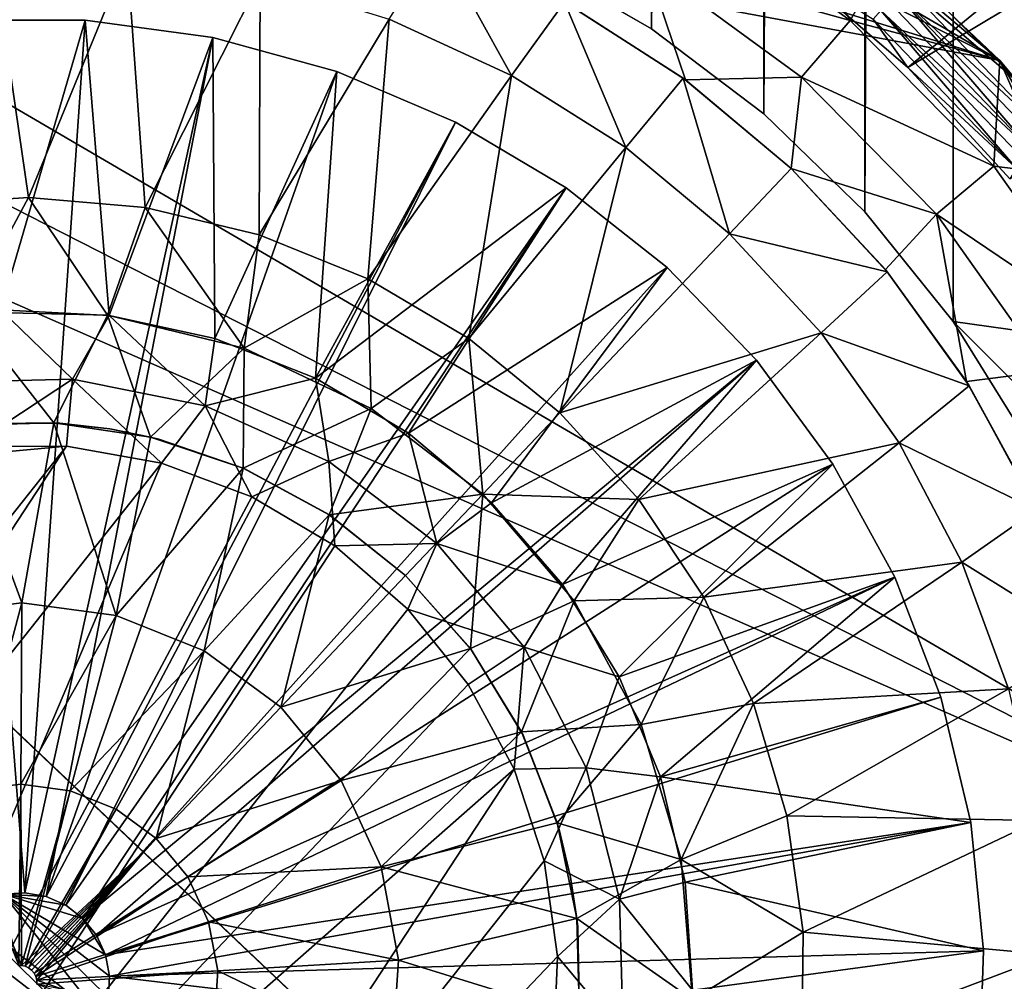
# Model space of a CAD drawing. Extents: x -193 to 193, y -193 to 193.
# Drawn here: x -141 to -139, y -130 to -128 of the extents above; entities that cross this region are included whole.
import ezdxf

# ---------------------------------------------------------------- set-up
doc = ezdxf.new("R2010")
doc.units = 0
doc.header["$MEASUREMENT"] = 0

msp = doc.modelspace()

# ---------------------------------------------------------------- linework, layer by layer
for points in [[(-170.022186, 168.022186), (-170.022186, -168.022186), (-121.550003, -13.333333)], [(-170.022186, 168.022186, -2), (-121.550003, 13.333333, -2), (-170.022186, -168.022186, -2)], [(-121.550003, 13.333333, -2), (-121.550003, -13.333333, -2), (-170.022186, -168.022186, -2)], [(-121.550003, -13.333333), (-170.022186, -168.022186), (-121.550003, -40)], [(-121.550003, -13.333333, -2), (-121.550003, -40, -2), (-170.022186, -168.022186, -2)], [(-121.550003, -40), (-170.022186, -168.022186), (-121.530914, -40.242474)], [(-121.550003, -40, -2), (-121.530914, -40.242474, -2), (-170.022186, -168.022186, -2)], [(-121.530914, -40.242474), (-170.022186, -168.022186), (-121.530914, -66.424194)], [(-121.530914, -40.242474, -2), (-121.530914, -66.424194, -2), (-170.022186, -168.022186, -2)], [(-138.503418, -66.20639, 7), (-138.668701, -66.47332, 7), (-66.275002, -138.541641, 7)], [(-138.503418, -66.20639, 6), (-66.275002, -138.541641, 6), (-138.668701, -66.47332, 6)], [(-121.530914, -66.424194), (-170.022186, -168.022186), (-121.550003, -66.666664)], [(-121.530914, -66.424194, -2), (-121.550003, -66.666664, -2), (-170.022186, -168.022186, -2)], [(-138.668701, -66.47332, 7), (-138.865524, -128.282074, 7), (-138.668701, -128.526672, 7)], [(-138.668701, -66.47332, 7), (-138.865524, -66.717926, 7), (-138.865524, -128.282074, 7)], [(-138.668701, -66.47332, 6), (-138.668701, -128.526672, 6), (-138.865524, -128.282074, 6)], [(-138.668701, -66.47332, 6), (-138.865524, -128.282074, 6), (-138.865524, -66.717926, 6)], [(-138.668701, -66.47332, 7), (-138.668701, -128.526672, 7), (-66.53672, -138.715057, 7)], [(-66.275002, -138.541641, 7), (-138.668701, -66.47332, 7), (-66.53672, -138.715057, 7)], [(-138.668701, -66.47332, 6), (-66.53672, -138.715057, 6), (-138.668701, -128.526672, 6)], [(-66.275002, -138.541641, 6), (-66.53672, -138.715057, 6), (-138.668701, -66.47332, 6)], [(-121.550003, -66.666664), (-170.022186, -168.022186), (-121.530914, -66.909142)], [(-121.550003, -66.666664, -2), (-121.530914, -66.909142, -2), (-170.022186, -168.022186, -2)], [(-143.059784, -66.657326, 6), (-143.153915, -128.482422, 6), (-135.5, -110.400002, 6)], [(-138.865524, -66.717926, 7), (-139.090927, -128.063522, 7), (-138.865524, -128.282074, 7)], [(-138.865524, -66.717926, 7), (-139.090927, -66.936485, 7), (-139.090927, -128.063522, 7)], [(-138.865524, -66.717926, 6), (-138.865524, -128.282074, 6), (-139.090927, -128.063522, 6)], [(-138.865524, -66.717926, 6), (-139.090927, -128.063522, 6), (-139.090927, -66.936485, 6)], [(-121.530914, -66.909142), (-170.022186, -168.022186), (-121.530914, -93.090858)], [(-121.530914, -66.909142, -2), (-121.530914, -93.090858, -2), (-170.022186, -168.022186, -2)], [(-139.090927, -66.936485, 7), (-139.341476, -67.125687, 7), (-139.341476, -127.874313, 7)], [(-139.090927, -66.936485, 7), (-139.341476, -127.874313, 7), (-139.090927, -128.063522, 7)], [(-139.090927, -66.936485, 6), (-139.090927, -128.063522, 6), (-139.341476, -127.874313, 6)], [(-139.090927, -66.936485, 6), (-139.341476, -127.874313, 6), (-139.341476, -67.125687, 6)], [(-139.341476, -67.125687, 7), (-139.613373, -127.717331, 7), (-139.341476, -127.874313, 7)], [(-139.341476, -67.125687, 6), (-139.341476, -127.874313, 6), (-139.613373, -127.717331, 6)], [(-121.530914, -93.090858), (-170.022186, -168.022186), (-121.550003, -93.333336)], [(-121.530914, -93.090858, -2), (-121.550003, -93.333336, -2), (-170.022186, -168.022186, -2)], [(-121.550003, -93.333336), (-170.022186, -168.022186), (-121.530914, -93.575806)], [(-121.550003, -93.333336, -2), (-121.530914, -93.575806, -2), (-170.022186, -168.022186, -2)], [(-121.530914, -93.575806), (-170.022186, -168.022186), (-121.530914, -119.75753)], [(-121.530914, -93.575806, -2), (-121.530914, -119.75753, -2), (-170.022186, -168.022186, -2)], [(-135.5, -110.400002, 6), (-143.153915, -128.482422, 6), (-142.95755, -128.208755, 6)], [(-135.5, -110.400002, 6), (-142.95755, -128.208755, 6), (-142.730194, -127.960228, 6)], [(-135.5, -110.400002, 6), (-142.730194, -127.960228, 6), (-135.5, -113.900002, 6)], [(-135.5, -113.900002, 6), (-142.730194, -127.960228, 6), (-142.475052, -127.740341, 6)], [(-170.022186, -168.022186), (-121.550003, -120), (-121.530914, -119.75753)], [(-170.022186, -168.022186, -2), (-121.530914, -119.75753, -2), (-121.550003, -120, -2)], [(-170.022186, -168.022186), (-121.530914, -120.24247), (-121.550003, -120)], [(-170.022186, -168.022186, -2), (-121.550003, -120, -2), (-121.530914, -120.24247, -2)], [(-170.022186, -168.022186), (-121.474136, -120.478973), (-121.530914, -120.24247)], [(-170.022186, -168.022186, -2), (-121.530914, -120.24247, -2), (-121.474136, -120.478973, -2)], [(-170.022186, -168.022186), (-121.381058, -120.703682), (-121.474136, -120.478973)], [(-170.022186, -168.022186, -2), (-121.474136, -120.478973, -2), (-121.381058, -120.703682, -2)], [(-170.022186, -168.022186), (-121.253975, -120.911064), (-121.381058, -120.703682)], [(-170.022186, -168.022186, -2), (-121.381058, -120.703682, -2), (-121.253975, -120.911064, -2)], [(-170.022186, -168.022186), (-121.096016, -121.096016), (-121.253975, -120.911064)], [(-170.022186, -168.022186, -2), (-121.253975, -120.911064, -2), (-121.096016, -121.096016, -2)], [(-170.022186, -168.022186), (-168.022186, -170.022186), (-121.096016, -121.096016)], [(-170.022186, -168.022186, -2), (-121.096016, -121.096016, -2), (-168.022186, -170.022186, -2)], [(-121.096016, -121.096016), (-168.022186, -170.022186), (-120.911064, -121.253975)], [(-121.096016, -121.096016, -2), (-120.911064, -121.253975, -2), (-168.022186, -170.022186, -2)], [(-120.911064, -121.253975), (-168.022186, -170.022186), (-120.703682, -121.381058)], [(-120.911064, -121.253975, -2), (-120.703682, -121.381058, -2), (-168.022186, -170.022186, -2)], [(-120.703682, -121.381058), (-168.022186, -170.022186), (-120.478973, -121.474136)], [(-120.703682, -121.381058, -2), (-120.478973, -121.474136, -2), (-168.022186, -170.022186, -2)], [(-120.478973, -121.474136), (-168.022186, -170.022186), (-120.24247, -121.530914)], [(-120.478973, -121.474136, -2), (-120.24247, -121.530914, -2), (-168.022186, -170.022186, -2)], [(-168.022186, -170.022186), (-66.909142, -121.530914), (-93.090858, -121.530914)], [(-168.022186, -170.022186), (-40, -121.550003), (-40.242474, -121.530914)], [(-168.022186, -170.022186), (-66.424194, -121.530914), (-66.666664, -121.550003)], [(-168.022186, -170.022186), (-66.666664, -121.550003), (-66.909142, -121.530914)], [(-168.022186, -170.022186), (-93.090858, -121.530914), (-93.333336, -121.550003)], [(-168.022186, -170.022186), (-93.333336, -121.550003), (-93.575806, -121.530914)], [(-168.022186, -170.022186), (-40.242474, -121.530914), (-66.424194, -121.530914)], [(-119.75753, -121.530914), (-168.022186, -170.022186), (-93.575806, -121.530914)], [(-120, -121.550003), (-168.022186, -170.022186), (-119.75753, -121.530914)], [(-120.24247, -121.530914), (-168.022186, -170.022186), (-120, -121.550003)], [(-168.022186, -170.022186, -2), (-93.090858, -121.530914, -2), (-66.909142, -121.530914, -2)], [(-168.022186, -170.022186, -2), (-40.242474, -121.530914, -2), (-40, -121.550003, -2)], [(-168.022186, -170.022186, -2), (-66.666664, -121.550003, -2), (-66.424194, -121.530914, -2)], [(-168.022186, -170.022186, -2), (-66.909142, -121.530914, -2), (-66.666664, -121.550003, -2)], [(-168.022186, -170.022186, -2), (-93.333336, -121.550003, -2), (-93.090858, -121.530914, -2)], [(-168.022186, -170.022186, -2), (-93.575806, -121.530914, -2), (-93.333336, -121.550003, -2)], [(-168.022186, -170.022186, -2), (-66.424194, -121.530914, -2), (-40.242474, -121.530914, -2)], [(-119.75753, -121.530914, -2), (-93.575806, -121.530914, -2), (-168.022186, -170.022186, -2)], [(-120, -121.550003, -2), (-119.75753, -121.530914, -2), (-168.022186, -170.022186, -2)], [(-120.24247, -121.530914, -2), (-120, -121.550003, -2), (-168.022186, -170.022186, -2)], [(-168.022186, -170.022186), (-13.333333, -121.550003), (-40, -121.550003)], [(-168.022186, -170.022186), (13.333333, -121.550003), (-13.333333, -121.550003)], [(-168.022186, -170.022186), (168.022186, -170.022186), (13.333333, -121.550003)], [(-168.022186, -170.022186, -2), (13.333333, -121.550003, -2), (168.022186, -170.022186, -2)], [(-168.022186, -170.022186, -2), (-13.333333, -121.550003, -2), (13.333333, -121.550003, -2)], [(-168.022186, -170.022186, -2), (-40, -121.550003, -2), (-13.333333, -121.550003, -2)], [(-134.529633, -124.492371, 6), (-139.024948, -127.740341, 6), (-138.769806, -127.960228, 6)], [(-134.529633, -124.492371, 6), (-138.769806, -127.960228, 6), (-134.236404, -125.252548, 6)], [(-134.236404, -125.252548, 6), (-138.769806, -127.960228, 6), (-138.54245, -128.208755, 6)], [(-138.564514, -127.944839, 7.5), (-140.372025, -127.023903, 7.5), (-141.400497, -127.071373, 7.5)], [(-138.564514, -127.944839, 7.5), (-140.033127, -127.086914, 7.5), (-140.372025, -127.023903, 7.5)], [(-138.564514, -127.944839, 7.5), (-141.400497, -127.071373, 7.5), (-142.050842, -127.2967, 7.5)], [(-138.564514, -127.944839, 7.5), (-139.090424, -127.500839, 7.5), (-140.033127, -127.086914, 7.5)], [(-137.756317, -129.805481, 7.5), (-142.050842, -127.2967, 7.5), (-142.352356, -127.463768, 7.5)], [(-137.756317, -129.805481, 7.5), (-138.564514, -127.944839, 7.5), (-142.050842, -127.2967, 7.5)], [(-137.756317, -129.805481, 7.5), (-142.352356, -127.463768, 7.5), (-142.632706, -127.664322, 7.5)], [(-138.308289, -127.492401, 1.5), (-138.510345, -128.004028, 1.5), (-138.754028, -127.760338, 1.5)], [(-139.266342, -127.586174, 7.1), (-139.090424, -127.500839, 7.4), (-138.898361, -127.855431, 7.1)], [(-138.564514, -127.944839, 7.5), (-138.814697, -127.70771, 7.5), (-139.090424, -127.500839, 7.5)], [(-138.898361, -127.855431, 7.1), (-139.090424, -127.500839, 7.4), (-138.814697, -127.70771, 7.4)], [(-139.266342, -127.586174, 7.1), (-138.898361, -127.855431, 7.1), (-139.353622, -127.728165, 6.8)], [(-137.756317, -129.805481, 7.5), (-142.632706, -127.664322, 7.5), (-138.31694, -131.755066, 7.5)], [(-138.31694, -131.755066, 7.5), (-142.632706, -127.664322, 7.5), (-141.095764, -129.12114, 6.518307)], [(-139.818878, -127.679871, 0.8), (-139.653702, -127.978081, 0.6), (-139.927002, -127.852287, 0.6)], [(-139.818878, -127.679871, 0.8), (-139.535431, -127.814865, 0.8), (-139.653702, -127.978081, 0.6)], [(-140.992401, -128.266876, 0.6), (-140.811539, -127.700821, 0.6), (-140.731384, -128.250092, 0.6)], [(-140.731384, -128.250092, 0.6), (-140.811539, -127.700821, 0.6), (-140.51091, -127.712463, 0.6)], [(-140.470779, -128.272415, 0.6), (-140.731384, -128.250092, 0.6), (-140.51091, -127.712463, 0.6)], [(-140.470779, -128.272415, 0.6), (-140.51091, -127.712463, 0.6), (-140.214371, -127.763237, 0.6)], [(-138.898361, -127.855431, 7.1), (-138.814697, -127.70771, 7.4), (-138.564514, -127.944839, 7.4)], [(-138.564514, -127.944839, 7.4), (-138.814697, -127.70771, 7.4), (-138.814697, -127.70771, 7.5)], [(-138.564514, -127.944839, 7.4), (-138.814697, -127.70771, 7.5), (-138.564514, -127.944839, 7.5)], [(-139.341476, -127.874313, 6), (-139.341476, -127.874313, 7), (-139.613373, -127.717331, 7)], [(-139.341476, -127.874313, 6), (-139.613373, -127.717331, 7), (-139.613373, -127.717331, 6)], [(-139.353622, -127.728165, 6.8), (-139.266129, -127.988007, 6.5), (-139.524567, -127.820938, 6.5)], [(-139.353622, -127.728165, 6.8), (-139.007278, -127.981583, 6.8), (-139.266129, -127.988007, 6.5)], [(-139.353622, -127.728165, 6.8), (-138.898361, -127.855431, 7.1), (-139.007278, -127.981583, 6.8)], [(-138.847473, -127.852486, 5.25), (-138.769806, -127.960228, 6), (-139.024948, -127.740341, 6)], [(-138.778, -127.774071, 2.25), (-138.754028, -127.760338, 1.5), (-138.510345, -128.004028, 1.5)], [(-140.216415, -128.333328, 0.6), (-140.470779, -128.272415, 0.6), (-140.214371, -127.763237, 0.6)], [(-140.216415, -128.333328, 0.6), (-140.214371, -127.763237, 0.6), (-139.927002, -127.852287, 0.6)], [(-138.446472, -128.119232, 2.25), (-138.795364, -127.793678, 3), (-138.778, -127.774071, 2.25)], [(-138.446472, -128.119232, 2.25), (-138.778, -127.774071, 2.25), (-138.510345, -128.004028, 1.5)], [(-138.795364, -127.793678, 3), (-138.487045, -128.152359, 3.75), (-138.812729, -127.813278, 3.75)], [(-138.466766, -128.135788, 3), (-138.487045, -128.152359, 3.75), (-138.795364, -127.793678, 3)], [(-138.446472, -128.119232, 2.25), (-138.466766, -128.135788, 3), (-138.795364, -127.793678, 3)], [(-139.535431, -127.814865, 0.8), (-139.39917, -128.138474, 0.6), (-139.653702, -127.978081, 0.6)], [(-139.271133, -127.984322, 0.8), (-139.535431, -127.814865, 0.8), (-139.524567, -127.820938, 6.5)], [(-139.535431, -127.814865, 0.8), (-139.271133, -127.984322, 0.8), (-139.39917, -128.138474, 0.6)], [(-139.271133, -127.984322, 0.8), (-139.524567, -127.820938, 6.5), (-139.266129, -127.988007, 6.5)], [(-138.487045, -128.152359, 3.75), (-138.830109, -127.832886, 4.5), (-138.812729, -127.813278, 3.75)], [(-138.830109, -127.832886, 4.5), (-138.527618, -128.185486, 5.25), (-138.847473, -127.852486, 5.25)], [(-138.507339, -128.168915, 4.5), (-138.527618, -128.185486, 5.25), (-138.830109, -127.832886, 4.5)], [(-138.487045, -128.152359, 3.75), (-138.507339, -128.168915, 4.5), (-138.830109, -127.832886, 4.5)], [(-140.892075, -127.854698), (-140.604874, -127.854904), (-140.739578, -129.800278)], [(-140.892075, -127.854698), (-140.739578, -129.800278), (-140.787674, -129.803589)], [(-140.604874, -127.854904), (-140.892075, -127.854698, 0.2), (-140.604874, -127.854904, 0.2)], [(-140.604874, -127.854904), (-140.892075, -127.854698), (-140.892075, -127.854698, 0.2)], [(-140.792633, -128.50061, 0.2), (-140.604874, -127.854904, 0.2), (-140.892075, -127.854698, 0.2)], [(-140.792633, -128.50061, 0.2), (-140.551559, -128.513184, 0.2), (-140.604874, -127.854904, 0.2)], [(-140.604874, -127.854904), (-140.320251, -127.893387), (-140.739578, -129.800278)], [(-140.320251, -127.893387), (-140.604874, -127.854904, 0.2), (-140.320251, -127.893387, 0.2)], [(-140.320251, -127.893387), (-140.604874, -127.854904), (-140.604874, -127.854904, 0.2)], [(-140.551559, -128.513184, 0.2), (-140.320251, -127.893387, 0.2), (-140.604874, -127.854904, 0.2)], [(-139.973969, -128.431473, 0.6), (-140.216415, -128.333328, 0.6), (-139.927002, -127.852287, 0.6)], [(-139.973969, -128.431473, 0.6), (-139.927002, -127.852287, 0.6), (-139.653702, -127.978081, 0.6)], [(-138.898361, -127.855431, 7.1), (-138.578323, -128.180222, 7.1), (-139.007278, -127.981583, 6.8)], [(-138.898361, -127.855431, 7.1), (-138.564514, -127.944839, 7.4), (-138.578323, -128.180222, 7.1)], [(-138.527618, -128.185486, 5.25), (-138.769806, -127.960228, 6), (-138.847473, -127.852486, 5.25)], [(-139.090927, -128.063522, 6), (-139.090927, -128.063522, 7), (-139.341476, -127.874313, 7)], [(-139.090927, -128.063522, 6), (-139.341476, -127.874313, 7), (-139.341476, -127.874313, 6)], [(-140.320251, -127.893387), (-140.692078, -129.808563), (-140.739578, -129.800278)], [(-140.320251, -127.893387), (-140.043304, -127.969467), (-140.692078, -129.808563)], [(-140.551559, -128.513184, 0.2), (-140.315628, -128.56427, 0.2), (-140.320251, -127.893387, 0.2)], [(-140.043304, -127.969467), (-140.320251, -127.893387, 0.2), (-140.043304, -127.969467, 0.2)], [(-140.043304, -127.969467), (-140.320251, -127.893387), (-140.320251, -127.893387, 0.2)], [(-140.315628, -128.56427, 0.2), (-140.043304, -127.969467, 0.2), (-140.320251, -127.893387, 0.2)], [(-138.578323, -128.180222, 7.1), (-138.564514, -127.944839, 7.4), (-138.343201, -128.209106, 7.4)], [(-138.153641, -128.497025, 7.5), (-138.343201, -128.209106, 7.5), (-138.564514, -127.944839, 7.5)], [(-137.87944, -129.128311, 7.5), (-138.153641, -128.497025, 7.5), (-138.564514, -127.944839, 7.5)], [(-137.756317, -129.805481, 7.5), (-137.87944, -129.128311, 7.5), (-138.564514, -127.944839, 7.5)], [(-138.564514, -127.944839, 7.4), (-138.564514, -127.944839, 7.5), (-138.343201, -128.209106, 7.5)], [(-138.343201, -128.209106, 7.4), (-138.564514, -127.944839, 7.4), (-138.343201, -128.209106, 7.5)], [(-140.043304, -127.969467), (-139.778961, -128.081772), (-140.692078, -129.808563)], [(-140.315628, -128.56427, 0.2), (-140.090942, -128.652542, 0.2), (-140.043304, -127.969467, 0.2)], [(-140.090942, -128.652542, 0.2), (-139.778961, -128.081772, 0.2), (-140.043304, -127.969467, 0.2)], [(-139.778961, -128.081772), (-140.043304, -127.969467, 0.2), (-139.778961, -128.081772, 0.2)], [(-139.778961, -128.081772), (-140.043304, -127.969467), (-140.043304, -127.969467, 0.2)], [(-139.748856, -128.564651, 0.6), (-139.973969, -128.431473, 0.6), (-139.653702, -127.978081, 0.6)], [(-139.748856, -128.564651, 0.6), (-139.653702, -127.978081, 0.6), (-139.39917, -128.138474, 0.6)], [(-138.527618, -128.185486, 5.25), (-138.54245, -128.208755, 6), (-138.769806, -127.960228, 6)], [(-139.271133, -127.984322, 0.8), (-139.167755, -128.330719, 0.6), (-139.39917, -128.138474, 0.6)], [(-139.030167, -128.185562, 0.8), (-139.271133, -127.984322, 0.8), (-139.266129, -127.988007, 6.5)], [(-139.271133, -127.984322, 0.8), (-139.030167, -128.185562, 0.8), (-139.167755, -128.330719, 0.6)], [(-139.007278, -127.981583, 6.8), (-139.030167, -128.185562, 6.5), (-139.266129, -127.988007, 6.5)], [(-139.030167, -128.185562, 0.8), (-139.266129, -127.988007, 6.5), (-139.030167, -128.185562, 6.5)], [(-139.007278, -127.981583, 6.8), (-138.70607, -128.287277, 6.8), (-139.030167, -128.185562, 6.5)], [(-139.007278, -127.981583, 6.8), (-138.578323, -128.180222, 7.1), (-138.70607, -128.287277, 6.8)], [(-138.865524, -128.282074, 6), (-138.865524, -128.282074, 7), (-139.090927, -128.063522, 7)], [(-138.865524, -128.282074, 6), (-139.090927, -128.063522, 7), (-139.090927, -128.063522, 6)], [(-139.778961, -128.081772), (-140.647949, -129.827988), (-140.692078, -129.808563)], [(-139.778961, -128.081772), (-139.531952, -128.228317), (-140.647949, -129.827988)], [(-140.090942, -128.652542, 0.2), (-139.531952, -128.228317, 0.2), (-139.778961, -128.081772, 0.2)], [(-139.531952, -128.228317), (-139.778961, -128.081772, 0.2), (-139.531952, -128.228317, 0.2)], [(-139.531952, -128.228317), (-139.778961, -128.081772), (-139.778961, -128.081772, 0.2)], [(-139.546112, -128.729889, 0.6), (-139.748856, -128.564651, 0.6), (-139.39917, -128.138474, 0.6)], [(-139.546112, -128.729889, 0.6), (-139.39917, -128.138474, 0.6), (-139.167755, -128.330719, 0.6)], [(-139.030167, -128.185562, 0.8), (-138.816315, -128.415421, 0.8), (-139.167755, -128.330719, 0.6)], [(-139.030167, -128.185562, 0.8), (-139.030167, -128.185562, 6.5), (-138.820114, -128.410797, 6.5)], [(-138.816315, -128.415421, 0.8), (-139.030167, -128.185562, 0.8), (-138.820114, -128.410797, 6.5)], [(-138.70607, -128.287277, 6.8), (-138.820114, -128.410797, 6.5), (-139.030167, -128.185562, 6.5)], [(-138.578323, -128.180222, 7.1), (-138.314529, -128.552155, 7.1), (-138.70607, -128.287277, 6.8)], [(-138.578323, -128.180222, 7.1), (-138.343201, -128.209106, 7.4), (-138.314529, -128.552155, 7.1)], [(-139.531952, -128.228317), (-140.609756, -129.857407), (-140.647949, -129.827988)], [(-139.531952, -128.228317), (-139.306671, -128.406479), (-140.609756, -129.857407)], [(-140.090942, -128.652542, 0.2), (-139.883331, -128.775711, 0.2), (-139.531952, -128.228317, 0.2)], [(-139.883331, -128.775711, 0.2), (-139.306671, -128.406479, 0.2), (-139.531952, -128.228317, 0.2)], [(-139.306671, -128.406479), (-139.531952, -128.228317, 0.2), (-139.306671, -128.406479, 0.2)], [(-139.306671, -128.406479), (-139.531952, -128.228317), (-139.531952, -128.228317, 0.2)], [(-138.867294, -132.335678, 7.5), (-141.646103, -129.701752, 6.518307), (-143.18306, -128.244934, 7.5)], [(-138.867294, -132.335678, 7.5), (-143.18306, -128.244934, 7.5), (-142.111938, -132.673035, 7.5)], [(-140.868561, -128.5047, 0.85), (-140.992401, -128.266876, 0.6), (-140.731384, -128.250092, 0.6)], [(-140.555069, -128.512726, 0.85), (-140.868561, -128.5047, 0.85), (-140.731384, -128.250092, 0.6)], [(-140.555069, -128.512726, 0.85), (-140.731384, -128.250092, 0.6), (-140.470779, -128.272415, 0.6)], [(-140.250107, -128.585754, 0.85), (-140.555069, -128.512726, 0.85), (-140.470779, -128.272415, 0.6)], [(-140.250107, -128.585754, 0.85), (-140.470779, -128.272415, 0.6), (-140.216415, -128.333328, 0.6)], [(-138.668701, -128.526672, 6), (-138.668701, -128.526672, 7), (-138.865524, -128.282074, 7)], [(-138.668701, -128.526672, 6), (-138.865524, -128.282074, 7), (-138.865524, -128.282074, 6)], [(-138.70607, -128.287277, 6.8), (-138.639359, -128.660156, 6.5), (-138.820114, -128.410797, 6.5)], [(-138.70607, -128.287277, 6.8), (-138.314529, -128.552155, 7.1), (-138.457794, -128.637314, 6.8)], [(-138.70607, -128.287277, 6.8), (-138.457794, -128.637314, 6.8), (-138.639359, -128.660156, 6.5)], [(-139.546112, -128.729889, 0.6), (-139.167755, -128.330719, 0.6), (-138.963409, -128.551529, 0.6)], [(-139.167755, -128.330719, 0.6), (-138.816315, -128.415421, 0.8), (-138.963409, -128.551529, 0.6)], [(-140.250107, -128.585754, 0.85), (-140.216415, -128.333328, 0.6), (-139.973969, -128.431473, 0.6)], [(-139.306671, -128.406479), (-139.107162, -128.613068), (-140.609756, -129.857407)], [(-139.883331, -128.775711, 0.2), (-139.698166, -128.930588, 0.2), (-139.306671, -128.406479, 0.2)], [(-139.698166, -128.930588, 0.2), (-139.107162, -128.613068, 0.2), (-139.306671, -128.406479, 0.2)], [(-139.107162, -128.613068), (-139.306671, -128.406479), (-139.306671, -128.406479, 0.2)], [(-139.107162, -128.613068), (-139.306671, -128.406479, 0.2), (-139.107162, -128.613068, 0.2)], [(-138.816315, -128.415421, 0.8), (-138.632965, -128.670273, 0.8), (-138.963409, -128.551529, 0.6)], [(-138.816315, -128.415421, 0.8), (-138.820114, -128.410797, 6.5), (-138.639359, -128.660156, 6.5)], [(-138.632965, -128.670273, 0.8), (-138.816315, -128.415421, 0.8), (-138.639359, -128.660156, 6.5)], [(-139.966995, -128.720581, 0.85), (-140.250107, -128.585754, 0.85), (-139.973969, -128.431473, 0.6)], [(-139.966995, -128.720581, 0.85), (-139.973969, -128.431473, 0.6), (-139.748856, -128.564651, 0.6)], [(-140.633163, -128.65506, 4.85), (-140.792633, -128.50061, 4.7), (-140.935364, -128.662781, 4.85)], [(-140.868561, -128.5047, 0.85), (-140.674408, -128.752289, 1.1), (-140.892227, -128.758118, 1.1)], [(-140.555069, -128.512726, 0.85), (-140.674408, -128.752289, 1.1), (-140.868561, -128.5047, 0.85)], [(-140.551559, -128.513184, 0.2), (-140.792633, -128.50061, 4.7), (-140.551559, -128.513184, 4.7)], [(-140.551559, -128.513184, 0.2), (-140.792633, -128.50061, 0.2), (-140.792633, -128.50061, 4.7)], [(-140.633163, -128.65506, 4.85), (-140.551559, -128.513184, 4.7), (-140.792633, -128.50061, 4.7)], [(-140.555069, -128.512726, 0.85), (-140.458893, -128.784363, 1.1), (-140.674408, -128.752289, 1.1)], [(-140.336823, -128.714783, 4.85), (-140.551559, -128.513184, 4.7), (-140.633163, -128.65506, 4.85)], [(-140.250107, -128.585754, 0.85), (-140.458893, -128.784363, 1.1), (-140.555069, -128.512726, 0.85)], [(-140.315628, -128.56427, 0.2), (-140.551559, -128.513184, 4.7), (-140.315628, -128.56427, 4.7)], [(-140.315628, -128.56427, 0.2), (-140.551559, -128.513184, 0.2), (-140.551559, -128.513184, 4.7)], [(-140.336823, -128.714783, 4.85), (-140.315628, -128.56427, 4.7), (-140.551559, -128.513184, 4.7)], [(-138.668701, -128.526672, 7), (-138.503418, -128.79361, 7), (-128.591476, -138.624313, 7)], [(-66.53672, -138.715057, 7), (-138.668701, -128.526672, 7), (-128.591476, -138.624313, 7)], [(-138.668701, -128.526672, 6), (-128.591476, -138.624313, 6), (-138.503418, -128.79361, 6)], [(-66.53672, -138.715057, 6), (-128.591476, -138.624313, 6), (-138.668701, -128.526672, 6)], [(-138.503418, -128.79361, 6), (-138.503418, -128.79361, 7), (-138.668701, -128.526672, 7)], [(-138.503418, -128.79361, 6), (-138.668701, -128.526672, 7), (-138.668701, -128.526672, 6)], [(-139.37027, -128.923508, 0.6), (-139.546112, -128.729889, 0.6), (-138.963409, -128.551529, 0.6)], [(-139.37027, -128.923508, 0.6), (-138.963409, -128.551529, 0.6), (-138.789627, -128.797119, 0.6)], [(-138.963409, -128.551529, 0.6), (-138.632965, -128.670273, 0.8), (-138.789627, -128.797119, 0.6)], [(-140.336823, -128.714783, 4.85), (-140.090942, -128.652542, 4.7), (-140.315628, -128.56427, 4.7)], [(-140.090942, -128.652542, 0.2), (-140.315628, -128.56427, 4.7), (-140.090942, -128.652542, 4.7)], [(-140.090942, -128.652542, 0.2), (-140.315628, -128.56427, 0.2), (-140.315628, -128.56427, 4.7)], [(-139.718094, -128.911331, 0.85), (-139.966995, -128.720581, 0.85), (-139.748856, -128.564651, 0.6)], [(-139.718094, -128.911331, 0.85), (-139.748856, -128.564651, 0.6), (-139.546112, -128.729889, 0.6)], [(-140.250107, -128.585754, 0.85), (-140.252228, -128.853378, 1.1), (-140.458893, -128.784363, 1.1)], [(-139.966995, -128.720581, 0.85), (-140.252228, -128.853378, 1.1), (-140.250107, -128.585754, 0.85)], [(-139.107162, -128.613068), (-140.579712, -129.895111), (-140.609756, -129.857407)], [(-139.107162, -128.613068), (-138.936951, -128.844421), (-140.579712, -129.895111)], [(-139.698166, -128.930588, 0.2), (-139.540237, -129.113159, 0.2), (-139.107162, -128.613068, 0.2)], [(-139.540237, -129.113159, 0.2), (-138.936951, -128.844421, 0.2), (-139.107162, -128.613068, 0.2)], [(-138.936951, -128.844421), (-139.107162, -128.613068), (-139.107162, -128.613068, 0.2)], [(-138.936951, -128.844421), (-139.107162, -128.613068, 0.2), (-138.936951, -128.844421, 0.2)], [(-138.457794, -128.637314, 6.8), (-138.490631, -128.92984, 6.5), (-138.639359, -128.660156, 6.5)], [(-140.633163, -128.65506, 4.85), (-140.935364, -128.662781, 4.85), (-140.861282, -128.805176, 5)], [(-140.633163, -128.65506, 4.85), (-140.861282, -128.805176, 5), (-140.646149, -128.804504, 5)], [(-140.633163, -128.65506, 4.85), (-140.646149, -128.804504, 5), (-140.434357, -128.842255, 5)], [(-140.336823, -128.714783, 4.85), (-140.633163, -128.65506, 4.85), (-140.434357, -128.842255, 5)], [(-140.061188, -128.838943, 4.85), (-140.090942, -128.652542, 4.7), (-140.336823, -128.714783, 4.85)], [(-139.883331, -128.775711, 0.2), (-140.090942, -128.652542, 4.7), (-139.883331, -128.775711, 4.7)], [(-139.883331, -128.775711, 0.2), (-140.090942, -128.652542, 0.2), (-140.090942, -128.652542, 4.7)], [(-140.061188, -128.838943, 4.85), (-139.883331, -128.775711, 4.7), (-140.090942, -128.652542, 4.7)], [(-138.632965, -128.670273, 0.8), (-138.639359, -128.660156, 6.5), (-138.490631, -128.92984, 6.5)], [(-138.632965, -128.670273, 0.8), (-138.483002, -128.946091, 0.8), (-138.789627, -128.797119, 0.6)], [(-138.483002, -128.946091, 0.8), (-138.632965, -128.670273, 0.8), (-138.490631, -128.92984, 6.5)], [(-140.336823, -128.714783, 4.85), (-140.434357, -128.842255, 5), (-140.232697, -128.917221, 5)], [(-140.061188, -128.838943, 4.85), (-140.336823, -128.714783, 4.85), (-140.232697, -128.917221, 5)], [(-139.966995, -128.720581, 0.85), (-140.060684, -128.957245, 1.1), (-140.252228, -128.853378, 1.1)], [(-139.718094, -128.911331, 0.85), (-140.060684, -128.957245, 1.1), (-139.966995, -128.720581, 0.85)], [(-139.718094, -128.911331, 0.85), (-139.546112, -128.729889, 0.6), (-139.37027, -128.923508, 0.6)], [(-140.746063, -129.15416, 6.033338), (-140.956543, -129.179764, 6.033338), (-140.892227, -128.758118, 5.8)], [(-140.861816, -128.755035, 5.1), (-140.674408, -128.752289, 5.8), (-140.892227, -128.758118, 5.8)], [(-140.674408, -128.752289, 1.1), (-140.861816, -128.755035, 5.1), (-140.892227, -128.758118, 1.1)], [(-140.746063, -129.15416, 6.033338), (-140.892227, -128.758118, 5.8), (-140.674408, -128.752289, 5.8)], [(-140.661041, -128.75322, 5.1), (-140.674408, -128.752289, 5.8), (-140.861816, -128.755035, 5.1)], [(-140.674408, -128.752289, 1.1), (-140.661041, -128.75322, 5.1), (-140.861816, -128.755035, 5.1)], [(-140.535828, -129.181717, 6.033338), (-140.746063, -129.15416, 6.033338), (-140.674408, -128.752289, 5.8)], [(-140.549942, -128.76619, 5.1), (-140.674408, -128.752289, 5.8), (-140.661041, -128.75322, 5.1)], [(-140.549942, -128.76619, 5.1), (-140.458893, -128.784363, 5.8), (-140.674408, -128.752289, 5.8)], [(-140.674408, -128.752289, 1.1), (-140.549942, -128.76619, 5.1), (-140.661041, -128.75322, 5.1)], [(-140.458893, -128.784363, 1.1), (-140.549942, -128.76619, 5.1), (-140.674408, -128.752289, 1.1)], [(-140.535828, -129.181717, 6.033338), (-140.674408, -128.752289, 5.8), (-140.458893, -128.784363, 5.8)], [(-140.440445, -128.788986, 5.1), (-140.458893, -128.784363, 5.8), (-140.549942, -128.76619, 5.1)], [(-140.458893, -128.784363, 1.1), (-140.440445, -128.788986, 5.1), (-140.549942, -128.76619, 5.1)], [(-140.535828, -129.181717, 6.033338), (-140.458893, -128.784363, 5.8), (-140.252228, -128.853378, 5.8)], [(-140.440445, -128.788986, 5.1), (-140.252228, -128.853378, 5.8), (-140.458893, -128.784363, 5.8)], [(-140.252228, -128.853378, 1.1), (-140.440445, -128.788986, 5.1), (-140.458893, -128.784363, 1.1)], [(-140.250015, -128.85437, 5.1), (-140.252228, -128.853378, 5.8), (-140.440445, -128.788986, 5.1)], [(-140.252228, -128.853378, 1.1), (-140.250015, -128.85437, 5.1), (-140.440445, -128.788986, 5.1)], [(-139.820099, -129.021332, 4.85), (-139.883331, -128.775711, 4.7), (-140.061188, -128.838943, 4.85)], [(-139.883331, -128.775711, 0.2), (-139.883331, -128.775711, 4.7), (-139.698166, -128.930588, 4.7)], [(-139.698166, -128.930588, 0.2), (-139.883331, -128.775711, 0.2), (-139.698166, -128.930588, 4.7)], [(-139.820099, -129.021332, 4.85), (-139.698166, -128.930588, 4.7), (-139.883331, -128.775711, 4.7)], [(-141.890106, -130.374359, 5), (-140.646149, -128.804504, 5), (-141.07283, -128.844238, 5)], [(-141.890106, -130.374359, 5), (-141.804947, -130.57193, 5), (-140.646149, -128.804504, 5)], [(-141.804947, -130.57193, 5), (-140.434357, -128.842255, 5), (-140.646149, -128.804504, 5)], [(-141.07283, -128.844238, 5), (-140.646149, -128.804504, 5), (-140.861282, -128.805176, 5)], [(-139.225235, -129.141174, 0.6), (-139.37027, -128.923508, 0.6), (-138.789627, -128.797119, 0.6)], [(-139.225235, -129.141174, 0.6), (-138.789627, -128.797119, 0.6), (-138.649384, -129.063278, 0.6)], [(-138.483002, -128.946091, 0.8), (-138.649384, -129.063278, 0.6), (-138.789627, -128.797119, 0.6)], [(-141.804947, -130.57193, 5), (-141.362274, -131.032043, 5), (-140.434357, -128.842255, 5)], [(-141.362274, -131.032043, 5), (-140.232697, -128.917221, 5), (-140.434357, -128.842255, 5)], [(-138.936951, -128.844421), (-138.799103, -129.096375), (-140.579712, -129.895111)], [(-140.339066, -129.260681, 6.033338), (-140.535828, -129.181717, 6.033338), (-140.252228, -128.853378, 5.8)], [(-140.339066, -129.260681, 6.033338), (-140.252228, -128.853378, 5.8), (-140.060684, -128.957245, 5.8)], [(-140.250015, -128.85437, 5.1), (-140.060684, -128.957245, 5.8), (-140.252228, -128.853378, 5.8)], [(-140.060684, -128.957245, 1.1), (-140.250015, -128.85437, 5.1), (-140.252228, -128.853378, 1.1)], [(-140.059708, -128.957977, 5.1), (-140.060684, -128.957245, 5.8), (-140.250015, -128.85437, 5.1)], [(-140.060684, -128.957245, 1.1), (-140.059708, -128.957977, 5.1), (-140.250015, -128.85437, 5.1)], [(-140.061188, -128.838943, 4.85), (-140.232697, -128.917221, 5), (-140.047684, -129.026993, 5)], [(-139.820099, -129.021332, 4.85), (-140.061188, -128.838943, 4.85), (-140.047684, -129.026993, 5)], [(-139.540237, -129.113159, 0.2), (-139.413651, -129.31871, 0.2), (-138.936951, -128.844421, 0.2)], [(-139.413651, -129.31871, 0.2), (-138.799103, -129.096375, 0.2), (-138.936951, -128.844421, 0.2)], [(-138.799103, -129.096375), (-138.936951, -128.844421), (-138.936951, -128.844421, 0.2)], [(-138.799103, -129.096375), (-138.936951, -128.844421, 0.2), (-138.799103, -129.096375, 0.2)], [(-141.362274, -131.032043, 5), (-140.047684, -129.026993, 5), (-140.232697, -128.917221, 5)], [(-139.718094, -128.911331, 0.85), (-139.890091, -129.092789, 1.1), (-140.060684, -128.957245, 1.1)], [(-139.718094, -128.911331, 0.85), (-139.745605, -129.25589, 1.1), (-139.890091, -129.092789, 1.1)], [(-139.514297, -129.149673, 0.85), (-139.745605, -129.25589, 1.1), (-139.718094, -128.911331, 0.85)], [(-139.514297, -129.149673, 0.85), (-139.718094, -128.911331, 0.85), (-139.37027, -128.923508, 0.6)], [(-139.514297, -129.149673, 0.85), (-139.37027, -128.923508, 0.6), (-139.225235, -129.141174, 0.6)], [(-139.820099, -129.021332, 4.85), (-139.540237, -129.113159, 4.7), (-139.698166, -128.930588, 4.7)], [(-139.540237, -129.113159, 0.2), (-139.698166, -128.930588, 4.7), (-139.540237, -129.113159, 4.7)], [(-139.540237, -129.113159, 0.2), (-139.698166, -128.930588, 0.2), (-139.698166, -128.930588, 4.7)], [(-138.483002, -128.946091, 0.8), (-138.36879, -129.238541, 0.8), (-138.649384, -129.063278, 0.6)], [(-140.339066, -129.260681, 6.033338), (-140.060684, -128.957245, 5.8), (-140.168121, -129.386108, 6.033338)], [(-139.890091, -129.092789, 5.8), (-140.168121, -129.386108, 6.033338), (-140.060684, -128.957245, 5.8)], [(-140.059708, -128.957977, 5.1), (-139.890091, -129.092789, 5.8), (-140.060684, -128.957245, 5.8)], [(-139.890091, -129.092789, 1.1), (-140.059708, -128.957977, 5.1), (-140.060684, -128.957245, 1.1)], [(-139.890091, -129.092789, 5.1), (-139.890091, -129.092789, 5.8), (-140.059708, -128.957977, 5.1)], [(-139.890091, -129.092789, 1.1), (-139.890091, -129.092789, 5.1), (-140.059708, -128.957977, 5.1)], [(-141.362274, -131.032043, 5), (-139.885223, -129.16803, 5), (-140.047684, -129.026993, 5)], [(-139.820099, -129.021332, 4.85), (-140.047684, -129.026993, 5), (-139.885223, -129.16803, 5)], [(-139.625641, -129.252792, 4.85), (-139.820099, -129.021332, 4.85), (-139.885223, -129.16803, 5)], [(-139.625641, -129.252792, 4.85), (-139.540237, -129.113159, 4.7), (-139.820099, -129.021332, 4.85)], [(-139.114258, -129.378021, 0.6), (-139.225235, -129.141174, 0.6), (-138.649384, -129.063278, 0.6)], [(-139.114258, -129.378021, 0.6), (-138.649384, -129.063278, 0.6), (-138.54509, -129.34549, 0.6)], [(-138.36879, -129.238541, 0.8), (-138.54509, -129.34549, 0.6), (-138.649384, -129.063278, 0.6)], [(-138.799103, -129.096375), (-140.559555, -129.938919), (-140.579712, -129.895111)], [(-138.799103, -129.096375), (-138.696075, -129.364471), (-140.559555, -129.938919)], [(-139.745605, -129.25589, 5.8), (-140.168121, -129.386108, 6.033338), (-139.890091, -129.092789, 5.8)], [(-139.890091, -129.092789, 5.1), (-139.745605, -129.25589, 5.8), (-139.890091, -129.092789, 5.8)], [(-139.743271, -129.259186, 5.1), (-139.745605, -129.25589, 5.8), (-139.890091, -129.092789, 5.1)], [(-139.745605, -129.25589, 1.1), (-139.890091, -129.092789, 5.1), (-139.890091, -129.092789, 1.1)], [(-139.745605, -129.25589, 1.1), (-139.743271, -129.259186, 5.1), (-139.890091, -129.092789, 5.1)], [(-139.413651, -129.31871, 0.2), (-139.321671, -129.541901, 0.2), (-138.799103, -129.096375, 0.2)], [(-139.321671, -129.541901, 0.2), (-138.696075, -129.364471, 0.2), (-138.799103, -129.096375, 0.2)], [(-138.696075, -129.364471), (-138.799103, -129.096375), (-138.799103, -129.096375, 0.2)], [(-138.696075, -129.364471), (-138.799103, -129.096375, 0.2), (-138.696075, -129.364471, 0.2)], [(-141.095764, -129.12114, 6.518307), (-140.746414, -129.962631, 6.500013), (-140.474823, -129.709686, 6.5)], [(-141.095764, -129.12114, 6.518307), (-140.752502, -129.962555, 6.500019), (-140.746414, -129.962631, 6.500013)], [(-138.31694, -131.755066, 7.5), (-141.095764, -129.12114, 6.518307), (-140.474823, -129.709686, 6.5)], [(-139.625641, -129.252792, 4.85), (-139.413651, -129.31871, 4.7), (-139.540237, -129.113159, 4.7)], [(-139.413651, -129.31871, 0.2), (-139.540237, -129.113159, 4.7), (-139.413651, -129.31871, 4.7)], [(-139.413651, -129.31871, 0.2), (-139.540237, -129.113159, 0.2), (-139.540237, -129.113159, 4.7)], [(-139.364517, -129.425171, 0.85), (-139.514297, -129.149673, 0.85), (-139.225235, -129.141174, 0.6)], [(-139.364517, -129.425171, 0.85), (-139.225235, -129.141174, 0.6), (-139.114258, -129.378021, 0.6)], [(-140.746063, -129.15416, 6.033338), (-140.857849, -129.571671, 6.266675), (-140.956543, -129.179764, 6.033338)], [(-140.746063, -129.15416, 6.033338), (-140.74794, -129.558304, 6.266675), (-140.857849, -129.571671, 6.266675)], [(-140.535828, -129.181717, 6.033338), (-140.74794, -129.558304, 6.266675), (-140.746063, -129.15416, 6.033338)], [(-139.514297, -129.149673, 0.85), (-139.631653, -129.441605, 1.1), (-139.745605, -129.25589, 1.1)], [(-139.364517, -129.425171, 0.85), (-139.631653, -129.441605, 1.1), (-139.514297, -129.149673, 0.85)], [(-141.362274, -131.032043, 5), (-139.750565, -129.335815, 5), (-139.885223, -129.16803, 5)], [(-140.535828, -129.181717, 6.033338), (-140.638168, -129.572693, 6.266675), (-140.74794, -129.558304, 6.266675)], [(-140.339066, -129.260681, 6.033338), (-140.638168, -129.572693, 6.266675), (-140.535828, -129.181717, 6.033338)], [(-139.625641, -129.252792, 4.85), (-139.885223, -129.16803, 5), (-139.750565, -129.335815, 5)], [(-139.625641, -129.252792, 4.85), (-139.750565, -129.335815, 5), (-139.648041, -129.524948, 5)], [(-139.487564, -129.521713, 4.85), (-139.625641, -129.252792, 4.85), (-139.648041, -129.524948, 5)], [(-139.487564, -129.521713, 4.85), (-139.413651, -129.31871, 4.7), (-139.625641, -129.252792, 4.85)], [(-140.339066, -129.260681, 6.033338), (-140.535416, -129.613937, 6.266675), (-140.638168, -129.572693, 6.266675)], [(-140.339066, -129.260681, 6.033338), (-140.446136, -129.679428, 6.266675), (-140.535416, -129.613937, 6.266675)], [(-140.339066, -129.260681, 6.033338), (-140.168121, -129.386108, 6.033338), (-140.446136, -129.679428, 6.266675)], [(-140.033722, -129.550095, 6.033338), (-140.168121, -129.386108, 6.033338), (-139.745605, -129.25589, 5.8)], [(-140.033722, -129.550095, 6.033338), (-139.745605, -129.25589, 5.8), (-139.631653, -129.441605, 5.8)], [(-139.743271, -129.259186, 5.1), (-139.631653, -129.441605, 5.8), (-139.745605, -129.25589, 5.8)], [(-139.631653, -129.441605, 1.1), (-139.743271, -129.259186, 5.1), (-139.745605, -129.25589, 1.1)], [(-139.628082, -129.448853, 5.1), (-139.631653, -129.441605, 5.8), (-139.743271, -129.259186, 5.1)], [(-139.631653, -129.441605, 1.1), (-139.628082, -129.448853, 5.1), (-139.743271, -129.259186, 5.1)], [(-139.487564, -129.521713, 4.85), (-139.321671, -129.541901, 4.7), (-139.413651, -129.31871, 4.7)], [(-139.321671, -129.541901, 0.2), (-139.413651, -129.31871, 4.7), (-139.321671, -129.541901, 4.7)], [(-139.321671, -129.541901, 0.2), (-139.413651, -129.31871, 0.2), (-139.413651, -129.31871, 4.7)], [(-141.362274, -131.032043, 5), (-139.648041, -129.524948, 5), (-139.750565, -129.335815, 5)], [(-139.039825, -129.628769, 0.6), (-139.114258, -129.378021, 0.6), (-138.54509, -129.34549, 0.6)], [(-138.478531, -129.638885, 0.6), (-139.039825, -129.628769, 0.6), (-138.54509, -129.34549, 0.6)], [(-138.696075, -129.364471), (-138.6297, -129.643906), (-140.559555, -129.938919)], [(-139.275284, -129.725784, 0.85), (-139.364517, -129.425171, 0.85), (-139.114258, -129.378021, 0.6)], [(-139.321671, -129.541901, 0.2), (-138.6297, -129.643906, 0.2), (-138.696075, -129.364471, 0.2)], [(-139.275284, -129.725784, 0.85), (-139.114258, -129.378021, 0.6), (-139.039825, -129.628769, 0.6)], [(-138.6297, -129.643906), (-138.696075, -129.364471), (-138.696075, -129.364471, 0.2)], [(-138.6297, -129.643906), (-138.696075, -129.364471, 0.2), (-138.6297, -129.643906, 0.2)], [(-140.033722, -129.550095, 6.033338), (-140.446136, -129.679428, 6.266675), (-140.168121, -129.386108, 6.033338)], [(-139.364517, -129.425171, 0.85), (-139.551682, -129.644287, 1.1), (-139.631653, -129.441605, 1.1)], [(-139.275284, -129.725784, 0.85), (-139.551682, -129.644287, 1.1), (-139.364517, -129.425171, 0.85)], [(-139.944351, -129.742371, 6.033338), (-140.033722, -129.550095, 6.033338), (-139.631653, -129.441605, 5.8)], [(-139.944351, -129.742371, 6.033338), (-139.631653, -129.441605, 5.8), (-139.551682, -129.644287, 5.8)], [(-139.628082, -129.448853, 5.1), (-139.551682, -129.644287, 5.8), (-139.631653, -129.441605, 5.8)], [(-139.551682, -129.644287, 1.1), (-139.628082, -129.448853, 5.1), (-139.631653, -129.441605, 1.1)], [(-139.548157, -129.656616, 5.1), (-139.551682, -129.644287, 5.8), (-139.628082, -129.448853, 5.1)], [(-139.551682, -129.644287, 1.1), (-139.548157, -129.656616, 5.1), (-139.628082, -129.448853, 5.1)], [(-141.362274, -131.032043, 5), (-140.746277, -131.199997, 5), (-139.648041, -129.524948, 5)], [(-140.746277, -131.199997, 5), (-139.580917, -129.72934, 5), (-139.648041, -129.524948, 5)], [(-139.487564, -129.521713, 4.85), (-139.648041, -129.524948, 5), (-139.580917, -129.72934, 5)], [(-139.412781, -129.814636, 4.85), (-139.487564, -129.521713, 4.85), (-139.580917, -129.72934, 5)], [(-139.412781, -129.814636, 4.85), (-139.321671, -129.541901, 4.7), (-139.487564, -129.521713, 4.85)], [(-140.74794, -129.558304, 6.266675), (-140.752502, -129.962555, 6.500019), (-140.857849, -129.571671, 6.266675)], [(-140.74794, -129.558304, 6.266675), (-140.746414, -129.962631, 6.500013), (-140.752502, -129.962555, 6.500019)], [(-140.638168, -129.572693, 6.266675), (-140.746414, -129.962631, 6.500013), (-140.74794, -129.558304, 6.266675)], [(-140.033722, -129.550095, 6.033338), (-140.375961, -129.76506, 6.266675), (-140.446136, -129.679428, 6.266675)], [(-139.944351, -129.742371, 6.033338), (-140.375961, -129.76506, 6.266675), (-140.033722, -129.550095, 6.033338)], [(-139.412781, -129.814636, 4.85), (-139.266678, -129.776947, 4.7), (-139.321671, -129.541901, 4.7)], [(-139.266678, -129.776947, 0.2), (-138.6297, -129.643906, 0.2), (-139.321671, -129.541901, 0.2)], [(-139.266678, -129.776947, 0.2), (-139.321671, -129.541901, 4.7), (-139.266678, -129.776947, 4.7)], [(-139.266678, -129.776947, 0.2), (-139.321671, -129.541901, 0.2), (-139.321671, -129.541901, 4.7)], [(-140.638168, -129.572693, 6.266675), (-140.738297, -129.964325, 6.500007), (-140.746414, -129.962631, 6.500013)], [(-140.535416, -129.613937, 6.266675), (-140.738297, -129.964325, 6.500007), (-140.638168, -129.572693, 6.266675)], [(-140.535416, -129.613937, 6.266675), (-140.730774, -129.967728, 6.500002), (-140.738297, -129.964325, 6.500007)], [(-140.535416, -129.613937, 6.266675), (-140.446136, -129.679428, 6.266675), (-140.730774, -129.967728, 6.500002)], [(-140.559555, -129.938919), (-138.6297, -129.643906), (-140.550476, -129.986267)], [(-140.550476, -129.986267), (-138.6297, -129.643906), (-138.601151, -129.929688)], [(-139.944351, -129.742371, 6.033338), (-139.551682, -129.644287, 5.8), (-139.508118, -129.857773, 5.8)], [(-139.522247, -129.765625, 5.1), (-139.508118, -129.857773, 5.8), (-139.551682, -129.644287, 5.8)], [(-139.522247, -129.765625, 5.1), (-139.551682, -129.644287, 5.8), (-139.548157, -129.656616, 5.1)], [(-139.551682, -129.644287, 1.1), (-139.522247, -129.765625, 5.1), (-139.548157, -129.656616, 5.1)], [(-139.508118, -129.857773, 1.1), (-139.522247, -129.765625, 5.1), (-139.551682, -129.644287, 1.1)], [(-139.275284, -129.725784, 0.85), (-139.508118, -129.857773, 1.1), (-139.551682, -129.644287, 1.1)], [(-139.275284, -129.725784, 0.85), (-139.039825, -129.628769, 0.6), (-139.003601, -129.887802, 0.6)], [(-139.266678, -129.776947, 0.2), (-138.601151, -129.929688, 0.2), (-138.6297, -129.643906, 0.2)], [(-139.003601, -129.887802, 0.6), (-139.039825, -129.628769, 0.6), (-138.478531, -129.638885, 0.6)], [(-138.450821, -129.938461, 0.6), (-139.003601, -129.887802, 0.6), (-138.478531, -129.638885, 0.6)], [(-138.601151, -129.929688), (-138.6297, -129.643906), (-138.6297, -129.643906, 0.2)], [(-138.601151, -129.929688), (-138.6297, -129.643906, 0.2), (-138.601151, -129.929688, 0.2)], [(-140.446136, -129.679428, 6.266675), (-140.724167, -129.972748, 6.500013), (-140.730774, -129.967728, 6.500002)], [(-140.446136, -129.679428, 6.266675), (-140.718628, -129.97934, 6.500002), (-140.724167, -129.972748, 6.500013)], [(-140.375961, -129.76506, 6.266675), (-140.718628, -129.97934, 6.500002), (-140.446136, -129.679428, 6.266675)], [(-138.867294, -132.335678, 7.5), (-141.025177, -130.290314, 6.5), (-141.646103, -129.701752, 6.518307)], [(-140.474823, -129.709686, 6.5), (-140.746414, -129.962631, 6.500013), (-140.738297, -129.964325, 6.500007)], [(-140.474823, -129.709686, 6.5), (-140.738297, -129.964325, 6.500007), (-140.730774, -129.967728, 6.500002)], [(-140.474823, -129.709686, 6.5), (-140.730774, -129.967728, 6.500002), (-140.724167, -129.972748, 6.500013)], [(-140.474823, -129.709686, 6.5), (-140.724167, -129.972748, 6.500013), (-140.718628, -129.97934, 6.500002)], [(-140.474823, -129.709686, 6.5), (-140.718628, -129.97934, 6.500002), (-140.714767, -129.98703, 6.500007)], [(-140.474823, -129.709686, 6.5), (-140.714767, -129.98703, 6.500007), (-140.712738, -129.995422, 6.500014)], [(-140.474823, -129.709686, 6.5), (-140.712738, -129.995422, 6.500014), (-139.853897, -130.298248, 6.518307)], [(-138.31694, -131.755066, 7.5), (-140.474823, -129.709686, 6.5), (-139.853897, -130.298248, 6.518307)], [(-140.746277, -131.199997, 5), (-139.551376, -129.942444, 5), (-139.580917, -129.72934, 5)], [(-139.412781, -129.814636, 4.85), (-139.580917, -129.72934, 5), (-139.551376, -129.942444, 5)], [(-139.250488, -130.038391, 0.85), (-139.508118, -129.857773, 1.1), (-139.275284, -129.725784, 0.85)], [(-139.250488, -130.038391, 0.85), (-139.275284, -129.725784, 0.85), (-139.003601, -129.887802, 0.6)], [(-139.944351, -129.742371, 6.033338), (-140.3293, -129.865463, 6.266675), (-140.375961, -129.76506, 6.266675)], [(-139.905579, -129.950821, 6.033338), (-140.3293, -129.865463, 6.266675), (-139.944351, -129.742371, 6.033338)], [(-139.905579, -129.950821, 6.033338), (-139.944351, -129.742371, 6.033338), (-139.508118, -129.857773, 5.8)], [(-140.375961, -129.76506, 6.266675), (-140.714767, -129.98703, 6.500007), (-140.718628, -129.97934, 6.500002)], [(-140.3293, -129.865463, 6.266675), (-140.714767, -129.98703, 6.500007), (-140.375961, -129.76506, 6.266675)], [(-139.506149, -129.876495, 5.1), (-139.508118, -129.857773, 5.8), (-139.522247, -129.765625, 5.1)], [(-139.508118, -129.857773, 1.1), (-139.506149, -129.876495, 5.1), (-139.522247, -129.765625, 5.1)], [(-139.412781, -129.814636, 4.85), (-139.250107, -130.017776, 4.7), (-139.266678, -129.776947, 4.7)], [(-139.250107, -130.017776, 0.2), (-138.601151, -129.929688, 0.2), (-139.266678, -129.776947, 0.2)], [(-139.250107, -130.017776, 0.2), (-139.266678, -129.776947, 4.7), (-139.250107, -130.017776, 4.7)], [(-139.250107, -130.017776, 0.2), (-139.266678, -129.776947, 0.2), (-139.266678, -129.776947, 4.7)], [(-140.739578, -129.800278, -0.2), (-140.787674, -129.803589), (-140.739578, -129.800278)], [(-140.739578, -129.800278, -0.2), (-140.787674, -129.803589, -0.2), (-140.787674, -129.803589)], [(-140.787674, -129.803589, -0.2), (-140.739578, -129.800278, -0.2), (-140.692078, -129.808563, -0.2)], [(-140.692078, -129.808563, -0.2), (-140.739578, -129.800278, -0.2), (-140.739578, -129.800278)], [(-140.692078, -129.808563, -0.2), (-140.739578, -129.800278), (-140.692078, -129.808563)], [(-140.787674, -129.803589, -0.2), (-140.56694, -130.080566, -0.2), (-140.874649, -129.843597, -0.2)], [(-140.787674, -129.803589, -0.2), (-140.692078, -129.808563, -0.2), (-140.647949, -129.827988, -0.2)], [(-140.787674, -129.803589, -0.2), (-140.647949, -129.827988, -0.2), (-140.609756, -129.857407, -0.2)], [(-140.787674, -129.803589, -0.2), (-140.559555, -129.938919, -0.2), (-140.550476, -129.986267, -0.2)], [(-140.787674, -129.803589, -0.2), (-140.550476, -129.986267, -0.2), (-140.552979, -130.034424, -0.2)], [(-140.787674, -129.803589, -0.2), (-140.552979, -130.034424, -0.2), (-140.56694, -130.080566, -0.2)], [(-140.787674, -129.803589, -0.2), (-140.609756, -129.857407, -0.2), (-140.559555, -129.938919, -0.2)], [(-140.647949, -129.827988, -0.2), (-140.692078, -129.808563, -0.2), (-140.692078, -129.808563)], [(-140.647949, -129.827988, -0.2), (-140.692078, -129.808563), (-140.647949, -129.827988)], [(-139.40506, -130.116837, 4.85), (-139.412781, -129.814636, 4.85), (-139.551376, -129.942444, 5)], [(-139.40506, -130.116837, 4.85), (-139.250107, -130.017776, 4.7), (-139.412781, -129.814636, 4.85)], [(-140.874649, -129.843597, -0.2), (-140.591553, -130.12204, -0.2), (-140.908447, -129.87796, -0.2)], [(-140.874649, -129.843597, -0.2), (-140.56694, -130.080566, -0.2), (-140.591553, -130.12204, -0.2)], [(-140.609756, -129.857407, -0.2), (-140.647949, -129.827988, -0.2), (-140.647949, -129.827988)], [(-140.609756, -129.857407, -0.2), (-140.647949, -129.827988), (-140.609756, -129.857407)], [(-140.3293, -129.865463, 6.266675), (-140.712738, -129.995422, 6.500014), (-140.714767, -129.98703, 6.500007)], [(-140.309052, -129.974319, 6.266675), (-140.712738, -129.995422, 6.500014), (-140.3293, -129.865463, 6.266675)], [(-140.579712, -129.895111, -0.2), (-140.609756, -129.857407, -0.2), (-140.609756, -129.857407)], [(-140.579712, -129.895111, -0.2), (-140.609756, -129.857407), (-140.579712, -129.895111)], [(-140.609756, -129.857407, -0.2), (-140.579712, -129.895111, -0.2), (-140.559555, -129.938919, -0.2)], [(-139.905579, -129.950821, 6.033338), (-140.309052, -129.974319, 6.266675), (-140.3293, -129.865463, 6.266675)], [(-139.905579, -129.950821, 6.033338), (-139.508118, -129.857773, 5.8), (-139.502289, -130.075592, 5.8)], [(-139.506149, -129.876495, 5.1), (-139.502289, -130.075592, 5.8), (-139.508118, -129.857773, 5.8)], [(-139.502289, -130.075592, 1.1), (-139.506149, -129.876495, 5.1), (-139.508118, -129.857773, 1.1)], [(-139.250488, -130.038391, 0.85), (-139.502289, -130.075592, 1.1), (-139.508118, -129.857773, 1.1)], [(-140.908447, -129.87796, -0.2), (-140.666412, -130.181686, -0.2), (-140.947021, -129.965576, -0.2)], [(-140.908447, -129.87796, -0.2), (-140.591553, -130.12204, -0.2), (-140.625351, -130.156403, -0.2)], [(-140.908447, -129.87796, -0.2), (-140.625351, -130.156403, -0.2), (-140.666412, -130.181686, -0.2)], [(-139.502426, -130.077347, 5.1), (-139.502289, -130.075592, 5.8), (-139.506149, -129.876495, 5.1)], [(-139.502289, -130.075592, 1.1), (-139.502426, -130.077347, 5.1), (-139.506149, -129.876495, 5.1)], [(-139.250488, -130.038391, 0.85), (-139.003601, -129.887802, 0.6), (-139.006378, -130.149338, 0.6)], [(-139.006378, -130.149338, 0.6), (-139.003601, -129.887802, 0.6), (-138.450821, -129.938461, 0.6)], [(-140.559555, -129.938919, -0.2), (-140.579712, -129.895111, -0.2), (-140.579712, -129.895111)], [(-140.559555, -129.938919, -0.2), (-140.579712, -129.895111), (-140.559555, -129.938919)], [(-140.550476, -129.986267), (-138.601151, -129.929688), (-138.610947, -130.216736)], [(-139.250107, -130.017776, 0.2), (-138.610947, -130.216736, 0.2), (-138.601151, -129.929688, 0.2)], [(-138.601151, -129.929688), (-138.601151, -129.929688, 0.2), (-138.610947, -130.216736, 0.2)], [(-138.610947, -130.216736), (-138.601151, -129.929688), (-138.610947, -130.216736, 0.2)], [(-140.746277, -131.199997, 5), (-139.560364, -130.157379, 5), (-139.551376, -129.942444, 5)], [(-140.550476, -129.986267, -0.2), (-140.559555, -129.938919, -0.2), (-140.559555, -129.938919)], [(-140.550476, -129.986267, -0.2), (-140.559555, -129.938919), (-140.550476, -129.986267)], [(-139.919876, -130.162369, 6.033338), (-140.309052, -129.974319, 6.266675), (-139.905579, -129.950821, 6.033338)], [(-139.919876, -130.162369, 6.033338), (-139.905579, -129.950821, 6.033338), (-139.502289, -130.075592, 5.8)], [(-139.40506, -130.116837, 4.85), (-139.551376, -129.942444, 5), (-139.560364, -130.157379, 5)], [(-138.462463, -130.23909, 0.6), (-139.006378, -130.149338, 0.6), (-138.450821, -129.938461, 0.6)], [(-140.947021, -129.965576, -0.2), (-140.666412, -130.181686, -0.2), (-140.712326, -130.196411, -0.2)], [(-140.947021, -129.965576, -0.2), (-140.712326, -130.196411, -0.2), (-140.760422, -130.199722, -0.2)], [(-140.309052, -129.974319, 6.266675), (-140.712692, -130.004044, 6.500022), (-140.712738, -129.995422, 6.500014)], [(-140.316513, -130.084778, 6.266675), (-140.712692, -130.004044, 6.500022), (-140.309052, -129.974319, 6.266675)], [(-139.919876, -130.162369, 6.033338), (-140.316513, -130.084778, 6.266675), (-140.309052, -129.974319, 6.266675)], [(-140.712738, -129.995422, 6.500014), (-140.712692, -130.004044, 6.500022), (-139.853897, -130.298248, 6.518307)], [(-140.552979, -130.034424, -0.2), (-140.550476, -129.986267, -0.2), (-140.550476, -129.986267)], [(-140.552979, -130.034424, -0.2), (-140.550476, -129.986267), (-140.552979, -130.034424)], [(-140.550476, -129.986267), (-138.610947, -130.216736), (-140.552979, -130.034424)]]:
    msp.add_3dface(points)

doc.saveas('drawing.dxf')
